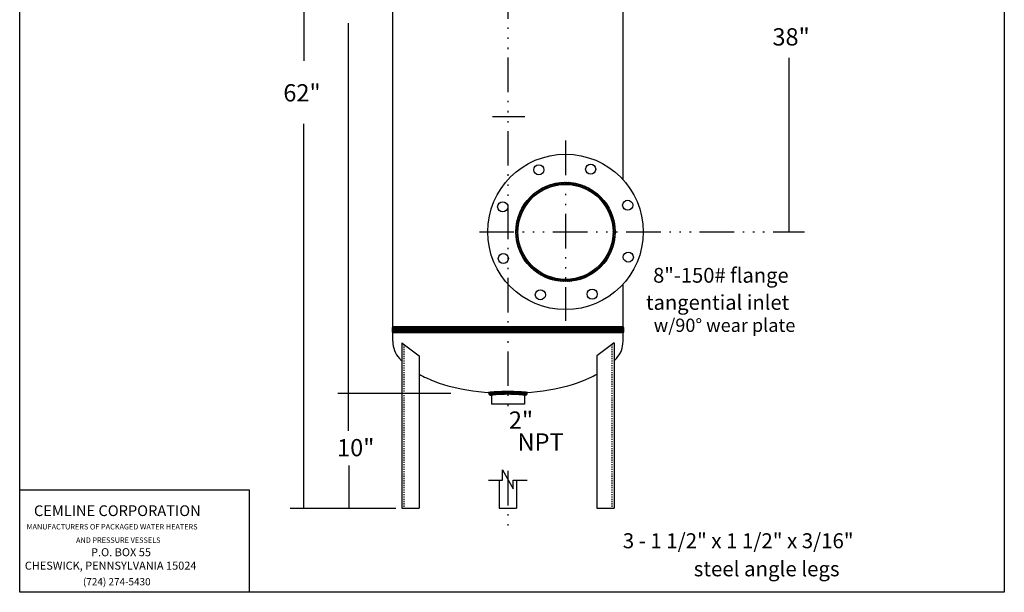
# Model space of a CAD drawing. Extents: x 135 to 220, y -102 to 3.
# Drawn here: x 135 to 220, y -102 to -52 of the extents above; entities that cross this region are included whole.
import ezdxf

# ---------------------------------------------------------------- set-up
doc = ezdxf.new("R2010")
doc.units = 0
doc.header["$LTSCALE"] = 0.25
doc.linetypes.add('ACAD_ISO14W100', pattern=[25.5, 12, -3, 0.5, -3, 0.5, -3, 0.5, -3])
doc.linetypes.add('HIDDEN', pattern=[0.375, 0.25, -0.125])
doc.layers.get('0').update_dxf_attribs({"color": 250, "linetype": 'CONTINUOUS'})
for name, color, linetype in [('2', 30, 'CONTINUOUS'), ('3', 5, 'CONTINUOUS'), ('5', 4, 'CONTINUOUS'), ('C', 3, 'ACAD_ISO14W100'), ('H', 4, 'HIDDEN')]:
    doc.layers.add(name, color=color, linetype=linetype)
doc.styles.add('TXT', font='txt')

# ---------------------------------------------------------------- blocks, each defined once
blk = doc.blocks.new('CEMLINE')
at = {"layer": '3', "color": 230, "style": 'TXT'}
for s, height, p in [('CEMLINE CORPORATION', 0.17216, (-1.403, 0.499)), ('MANUFACTURERS OF PACKAGED WATER HEATERS', 0.08608, (-1.521, 0.284)), ('AND PRESSURE VESSELS', 0.08608, (-0.727, 0.069)), ('P.O. BOX 55', 0.12912, (-0.486, -0.146)), ('CHESWICK, PENNSYLVANIA 15024', 0.12912, (-1.55, -0.362))]:
    blk.add_text(s, height=height, dxfattribs=at).set_placement(p)
at = {"layer": '5', "style": 'TXT'}
blk.add_text('(724) 274-5430', height=0.11716, dxfattribs=at).set_placement((-0.616, -0.614))
blk = doc.blocks.new('*X4')
at = {"color": 0}
for p, q in [((89.494, -78.515), (89.701, -78.307)), ((89.494, -78.674), (89.856, -78.311)), ((89.494, -78.356), (89.515, -78.335)), ((89.494, -78.833), (89.987, -78.34)), ((89.994, -78.857), (89.494, -78.357)), ((89.494, -78.992), (89.994, -78.492)), ((89.994, -79.016), (89.494, -78.516)), ((89.494, -79.151), (89.994, -78.651)), ((89.994, -78.698), (89.61, -78.314)), ((89.994, -78.539), (89.762, -78.307)), ((89.994, -78.38), (89.938, -78.324)), ((89.994, -79.175), (89.494, -78.675)), ((89.494, -79.31), (89.994, -78.81)), ((89.994, -79.334), (89.494, -78.834)), ((89.494, -79.469), (89.994, -78.969)), ((89.994, -79.493), (89.494, -78.993)), ((89.494, -79.628), (89.994, -79.128)), ((89.994, -79.652), (89.494, -79.152)), ((89.494, -79.787), (89.994, -79.287)), ((89.994, -79.812), (89.494, -79.312)), ((89.494, -79.947), (89.994, -79.447)), ((89.994, -79.971), (89.494, -79.471)), ((89.494, -80.106), (89.994, -79.606)), ((89.994, -80.13), (89.494, -79.63)), ((89.494, -80.265), (89.994, -79.765)), ((89.994, -80.289), (89.494, -79.789)), ((89.494, -80.424), (89.994, -79.924)), ((89.994, -80.448), (89.494, -79.948)), ((89.494, -80.583), (89.994, -80.083)), ((89.994, -80.607), (89.494, -80.107)), ((89.494, -80.742), (89.994, -80.242)), ((89.994, -80.766), (89.494, -80.266)), ((89.494, -80.901), (89.994, -80.401)), ((89.994, -80.925), (89.494, -80.425)), ((89.494, -81.06), (89.994, -80.56)), ((89.994, -81.084), (89.494, -80.584)), ((89.494, -81.219), (89.994, -80.719)), ((89.994, -81.243), (89.494, -80.743)), ((89.494, -81.378), (89.994, -80.878)), ((89.994, -81.403), (89.494, -80.903)), ((89.494, -81.538), (89.994, -81.038)), ((89.994, -81.562), (89.494, -81.062)), ((89.494, -81.697), (89.994, -81.197)), ((89.994, -81.721), (89.494, -81.221)), ((89.494, -81.856), (89.994, -81.356)), ((89.994, -81.88), (89.494, -81.38)), ((89.494, -82.015), (89.994, -81.515)), ((89.994, -82.039), (89.494, -81.539)), ((89.494, -82.174), (89.994, -81.674)), ((89.994, -82.198), (89.494, -81.698)), ((89.494, -82.333), (89.994, -81.833)), ((89.994, -82.357), (89.494, -81.857)), ((89.494, -82.492), (89.994, -81.992)), ((89.994, -82.516), (89.494, -82.016)), ((89.494, -82.651), (89.994, -82.151)), ((89.994, -82.675), (89.494, -82.175)), ((89.494, -82.81), (89.994, -82.31)), ((89.994, -82.834), (89.494, -82.334)), ((89.494, -82.969), (89.994, -82.469)), ((89.994, -82.994), (89.494, -82.494)), ((89.494, -83.129), (89.994, -82.629)), ((89.994, -83.153), (89.494, -82.653)), ((89.494, -83.288), (89.994, -82.788)), ((89.994, -83.312), (89.494, -82.812)), ((89.494, -83.447), (89.994, -82.947)), ((89.994, -83.471), (89.494, -82.971)), ((89.494, -83.606), (89.994, -83.106)), ((89.994, -83.63), (89.494, -83.13)), ((89.494, -83.765), (89.994, -83.265)), ((89.994, -83.789), (89.494, -83.289)), ((89.494, -83.924), (89.994, -83.424)), ((89.994, -83.948), (89.494, -83.448)), ((89.494, -84.083), (89.994, -83.583)), ((89.994, -84.107), (89.494, -83.607)), ((89.494, -84.242), (89.994, -83.742)), ((89.994, -84.266), (89.494, -83.766)), ((89.494, -84.401), (89.994, -83.901)), ((89.994, -84.425), (89.494, -83.925)), ((89.494, -84.56), (89.994, -84.06)), ((89.994, -84.585), (89.494, -84.085)), ((89.494, -84.72), (89.994, -84.22)), ((89.994, -84.744), (89.494, -84.244)), ((89.494, -84.879), (89.994, -84.379)), ((89.994, -84.903), (89.494, -84.403)), ((89.494, -85.038), (89.994, -84.538)), ((89.994, -85.062), (89.494, -84.562)), ((89.494, -85.197), (89.994, -84.697)), ((89.994, -85.221), (89.494, -84.721)), ((89.494, -85.356), (89.994, -84.856)), ((89.994, -85.38), (89.494, -84.88)), ((89.494, -85.515), (89.994, -85.015)), ((89.994, -85.539), (89.494, -85.039)), ((89.494, -85.674), (89.994, -85.174)), ((89.994, -85.698), (89.494, -85.198)), ((89.494, -85.833), (89.994, -85.333)), ((89.994, -85.857), (89.494, -85.357)), ((89.494, -85.992), (89.994, -85.492)), ((89.994, -86.016), (89.494, -85.516)), ((89.494, -86.151), (89.994, -85.651)), ((89.994, -86.176), (89.494, -85.676)), ((89.494, -86.311), (89.994, -85.811)), ((89.994, -86.335), (89.494, -85.835)), ((89.494, -86.47), (89.994, -85.97)), ((89.994, -86.494), (89.494, -85.994)), ((89.494, -86.629), (89.994, -86.129)), ((89.994, -86.653), (89.494, -86.153)), ((89.494, -86.788), (89.994, -86.288)), ((89.994, -86.812), (89.494, -86.312)), ((89.494, -86.947), (89.994, -86.447)), ((89.994, -86.971), (89.494, -86.471)), ((89.494, -87.106), (89.994, -86.606)), ((89.994, -87.13), (89.494, -86.63)), ((89.494, -87.265), (89.994, -86.765)), ((89.994, -87.289), (89.494, -86.789)), ((89.494, -87.424), (89.994, -86.924)), ((89.994, -87.448), (89.494, -86.948)), ((89.494, -87.583), (89.994, -87.083)), ((89.994, -87.607), (89.494, -87.107)), ((89.494, -87.742), (89.994, -87.242)), ((89.994, -87.767), (89.494, -87.267)), ((89.494, -87.901), (89.994, -87.401)), ((89.994, -87.926), (89.494, -87.426)), ((89.494, -88.061), (89.994, -87.561)), ((89.994, -88.085), (89.494, -87.585)), ((89.494, -88.22), (89.994, -87.72)), ((89.994, -88.244), (89.494, -87.744)), ((89.494, -88.379), (89.994, -87.879)), ((89.994, -88.403), (89.494, -87.903)), ((89.494, -88.538), (89.994, -88.038)), ((89.994, -88.562), (89.494, -88.062)), ((89.494, -88.697), (89.994, -88.197)), ((89.994, -88.721), (89.494, -88.221)), ((89.494, -88.856), (89.994, -88.356)), ((89.994, -88.88), (89.494, -88.38)), ((89.494, -89.015), (89.994, -88.515)), ((89.994, -89.039), (89.494, -88.539)), ((89.494, -89.174), (89.994, -88.674)), ((89.994, -89.198), (89.494, -88.698)), ((89.494, -89.333), (89.994, -88.833)), ((89.994, -89.358), (89.494, -88.858)), ((89.494, -89.492), (89.994, -88.992)), ((89.994, -89.517), (89.494, -89.017)), ((89.494, -89.652), (89.994, -89.152)), ((89.994, -89.676), (89.494, -89.176)), ((89.494, -89.811), (89.994, -89.311)), ((89.994, -89.835), (89.494, -89.335)), ((89.494, -89.97), (89.994, -89.47)), ((89.994, -89.994), (89.494, -89.494)), ((89.494, -90.129), (89.994, -89.629)), ((89.994, -90.153), (89.494, -89.653)), ((89.494, -90.288), (89.994, -89.788)), ((89.994, -90.312), (89.494, -89.812)), ((89.494, -90.447), (89.994, -89.947)), ((89.994, -90.471), (89.494, -89.971)), ((89.494, -90.606), (89.994, -90.106)), ((89.994, -90.63), (89.494, -90.13)), ((89.494, -90.765), (89.994, -90.265)), ((89.994, -90.789), (89.494, -90.289)), ((89.494, -90.924), (89.994, -90.424)), ((89.994, -90.949), (89.494, -90.449)), ((89.494, -91.083), (89.994, -90.583)), ((89.994, -91.108), (89.494, -90.608)), ((89.494, -91.243), (89.994, -90.743)), ((89.994, -91.267), (89.494, -90.767)), ((89.494, -91.402), (89.994, -90.902)), ((89.994, -91.426), (89.494, -90.926)), ((89.494, -91.561), (89.994, -91.061)), ((89.994, -91.585), (89.494, -91.085)), ((89.494, -91.72), (89.994, -91.22)), ((89.994, -91.744), (89.494, -91.244)), ((89.494, -91.879), (89.994, -91.379)), ((89.994, -91.903), (89.494, -91.403)), ((89.494, -92.038), (89.994, -91.538)), ((89.994, -92.062), (89.494, -91.562)), ((89.494, -92.197), (89.994, -91.697)), ((89.994, -92.221), (89.494, -91.721)), ((89.494, -92.356), (89.994, -91.856)), ((89.994, -92.38), (89.494, -91.88)), ((89.494, -92.515), (89.994, -92.015)), ((89.994, -92.54), (89.494, -92.04)), ((89.494, -92.674), (89.994, -92.174)), ((89.994, -92.699), (89.494, -92.199)), ((89.494, -92.834), (89.994, -92.334)), ((89.994, -92.858), (89.494, -92.358)), ((89.494, -92.993), (89.994, -92.493)), ((89.994, -93.017), (89.494, -92.517)), ((89.494, -93.152), (89.994, -92.652)), ((89.994, -93.176), (89.494, -92.676)), ((89.494, -93.311), (89.994, -92.811)), ((89.994, -93.335), (89.494, -92.835)), ((89.494, -93.47), (89.994, -92.97)), ((89.994, -93.494), (89.494, -92.994)), ((89.494, -93.629), (89.994, -93.129)), ((89.994, -93.653), (89.494, -93.153)), ((89.494, -93.788), (89.994, -93.288)), ((89.994, -93.812), (89.494, -93.312)), ((89.494, -93.947), (89.994, -93.447)), ((89.994, -93.971), (89.494, -93.471)), ((89.494, -94.106), (89.994, -93.606)), ((89.994, -94.13), (89.494, -93.63)), ((89.494, -94.265), (89.994, -93.765)), ((89.994, -94.29), (89.494, -93.79)), ((89.494, -94.425), (89.994, -93.925)), ((89.994, -94.449), (89.494, -93.949)), ((89.494, -94.584), (89.994, -94.084)), ((89.994, -94.608), (89.494, -94.108)), ((89.494, -94.743), (89.994, -94.243)), ((89.994, -94.767), (89.494, -94.267)), ((89.494, -94.902), (89.994, -94.402)), ((89.994, -94.926), (89.494, -94.426)), ((89.494, -95.061), (89.994, -94.561)), ((89.994, -95.085), (89.494, -94.585)), ((89.494, -95.22), (89.994, -94.72)), ((89.994, -95.244), (89.494, -94.744)), ((89.494, -95.379), (89.994, -94.879)), ((89.994, -95.403), (89.494, -94.903)), ((89.494, -95.538), (89.994, -95.038)), ((89.994, -95.562), (89.494, -95.062)), ((89.494, -95.697), (89.994, -95.197)), ((89.994, -95.721), (89.494, -95.221)), ((89.494, -95.856), (89.994, -95.356)), ((89.994, -95.881), (89.494, -95.381)), ((89.494, -96.016), (89.994, -95.516)), ((89.994, -96.04), (89.494, -95.54)), ((89.494, -96.175), (89.994, -95.675)), ((89.994, -96.199), (89.494, -95.699)), ((89.494, -96.334), (89.994, -95.834)), ((89.994, -96.358), (89.494, -95.858)), ((89.494, -96.493), (89.994, -95.993)), ((89.994, -96.517), (89.494, -96.017)), ((89.494, -96.652), (89.994, -96.152)), ((89.994, -96.676), (89.494, -96.176)), ((89.494, -96.811), (89.994, -96.311)), ((89.994, -96.835), (89.494, -96.335)), ((89.494, -96.97), (89.994, -96.47)), ((89.994, -96.994), (89.494, -96.494)), ((89.494, -97.129), (89.994, -96.629)), ((89.994, -97.153), (89.494, -96.653)), ((89.494, -97.288), (89.994, -96.788)), ((89.994, -97.312), (89.494, -96.812)), ((89.494, -97.447), (89.994, -96.947)), ((89.994, -97.472), (89.494, -96.972)), ((89.494, -97.607), (89.994, -97.107)), ((89.994, -97.631), (89.494, -97.131)), ((89.494, -97.766), (89.994, -97.266)), ((89.994, -97.79), (89.494, -97.29)), ((89.494, -97.925), (89.994, -97.425)), ((89.994, -97.949), (89.494, -97.449)), ((89.494, -98.084), (89.994, -97.584)), ((89.994, -98.108), (89.494, -97.608)), ((89.494, -98.243), (89.994, -97.743)), ((89.994, -98.267), (89.494, -97.767)), ((89.936, -98.369), (89.494, -97.926)), ((89.787, -98.378), (89.494, -98.085)), ((89.625, -98.375), (89.494, -98.244)), ((89.531, -98.365), (89.994, -97.902)), ((89.678, -98.377), (89.994, -98.061)), ((89.838, -98.376), (89.994, -98.22))]:
    blk.add_line(p, q, dxfattribs=at)
blk = doc.blocks.new('*X46')
at = {"color": 0}
for p, q in [((180.571, -66.973), (180.86, -66.683)), ((180.835, -66.886), (181.094, -66.626)), ((181.104, -66.817), (180.947, -66.66)), ((181.074, -66.823), (181.311, -66.586)), ((181.251, -66.787), (181.091, -66.627)), ((181.403, -66.762), (181.239, -66.598)), ((181.295, -66.779), (181.516, -66.558)), ((181.56, -66.742), (181.391, -66.574)), ((181.502, -66.749), (181.71, -66.541)), ((181.722, -66.728), (181.549, -66.554)), ((181.697, -66.73), (181.895, -66.532)), ((181.891, -66.721), (181.711, -66.541)), ((182.068, -66.72), (181.88, -66.533)), ((181.883, -66.721), (182.072, -66.532)), ((182.252, -66.727), (182.056, -66.532)), ((182.061, -66.72), (182.242, -66.538)), ((182.232, -66.726), (182.407, -66.551)), ((182.445, -66.744), (182.24, -66.538)), ((182.396, -66.739), (182.565, -66.569)), ((182.65, -66.772), (182.432, -66.554)), ((182.554, -66.757), (182.719, -66.593)), ((182.868, -66.813), (182.634, -66.579)), ((182.707, -66.781), (182.867, -66.621)), ((183.103, -66.871), (182.848, -66.617)), ((182.855, -66.81), (183.012, -66.653)), ((182.998, -66.843), (183.152, -66.69)), ((183.361, -66.952), (183.078, -66.67)), ((178.451, -68.385), (179.536, -67.301)), ((179.235, -67.778), (179.985, -67.028)), ((179.427, -67.615), (179.294, -67.482)), ((179.527, -67.538), (179.393, -67.404)), ((179.63, -67.464), (179.495, -67.329)), ((179.735, -67.393), (179.6, -67.257)), ((179.844, -67.324), (179.707, -67.188)), ((179.955, -67.259), (179.817, -67.121)), ((179.899, -67.291), (180.321, -66.869)), ((180.069, -67.196), (179.93, -67.057)), ((180.186, -67.137), (180.046, -66.996)), ((180.307, -67.08), (180.165, -66.939)), ((180.269, -67.097), (180.606, -66.761)), ((180.43, -67.027), (180.287, -66.884)), ((180.558, -66.978), (180.412, -66.832)), ((180.688, -66.932), (180.54, -66.784)), ((180.823, -66.889), (180.672, -66.739)), ((180.961, -66.851), (180.808, -66.698)), ((183.137, -66.881), (183.288, -66.73)), ((183.273, -66.922), (183.421, -66.774)), ((183.652, -67.067), (183.328, -66.743)), ((183.404, -66.968), (183.55, -66.822)), ((183.532, -67.017), (183.676, -66.873)), ((184.004, -67.242), (183.606, -66.844)), ((183.656, -67.069), (183.799, -66.927)), ((183.777, -67.125), (183.918, -66.984)), ((183.895, -67.184), (184.035, -67.044)), ((184.528, -67.589), (183.928, -66.989)), ((184.01, -67.246), (184.148, -67.108)), ((184.122, -67.311), (184.259, -67.174)), ((184.231, -67.378), (184.367, -67.243)), ((184.337, -67.449), (184.472, -67.314)), ((185.612, -68.496), (184.342, -67.226)), ((184.44, -67.523), (184.574, -67.388)), ((184.541, -67.599), (184.674, -67.465)), ((184.638, -67.678), (184.772, -67.545)), ((178.178, -68.835), (178.928, -68.085)), ((178.578, -68.533), (178.442, -68.398)), ((178.65, -68.429), (178.516, -68.295)), ((178.726, -68.328), (178.592, -68.194)), ((178.804, -68.229), (178.671, -68.096)), ((178.885, -68.134), (178.752, -68)), ((178.969, -68.041), (178.836, -67.907)), ((179.055, -67.95), (178.922, -67.817)), ((179.144, -67.862), (179.011, -67.729)), ((179.236, -67.777), (179.103, -67.644)), ((179.33, -67.695), (179.197, -67.562)), ((184.733, -67.76), (184.866, -67.627)), ((184.825, -67.845), (184.958, -67.712)), ((184.915, -67.932), (185.048, -67.799)), ((185.002, -68.022), (185.135, -67.889)), ((185.086, -68.114), (185.219, -67.981)), ((185.168, -68.209), (185.301, -68.076)), ((185.247, -68.307), (185.38, -68.173)), ((185.849, -68.91), (185.248, -68.31)), ((185.323, -68.408), (185.457, -68.274)), ((185.396, -68.511), (185.531, -68.376)), ((177.911, -69.455), (178.248, -69.119)), ((178.152, -69.345), (178.007, -69.2)), ((178.02, -69.17), (178.442, -68.748)), ((178.203, -69.219), (178.06, -69.077)), ((178.258, -69.097), (178.117, -68.956)), ((178.316, -68.978), (178.176, -68.839)), ((178.377, -68.863), (178.238, -68.724)), ((178.441, -68.75), (178.304, -68.613)), ((178.508, -68.64), (178.372, -68.504)), ((185.466, -68.618), (185.602, -68.482)), ((185.534, -68.727), (185.671, -68.59)), ((185.994, -69.232), (185.596, -68.834)), ((185.599, -68.839), (185.737, -68.701)), ((185.66, -68.954), (185.8, -68.815)), ((185.719, -69.072), (185.86, -68.932)), ((186.095, -69.51), (185.771, -69.186)), ((185.774, -69.194), (185.917, -69.051)), ((185.826, -69.319), (185.97, -69.174)), ((177.736, -70.161), (177.974, -69.923)), ((177.924, -70.178), (177.762, -70.016)), ((177.777, -69.944), (178.036, -69.684)), ((177.951, -70.028), (177.793, -69.87)), ((177.983, -69.883), (177.828, -69.729)), ((177.833, -69.71), (178.123, -69.42)), ((178.019, -69.743), (177.868, -69.591)), ((178.06, -69.606), (177.911, -69.457)), ((178.104, -69.474), (177.957, -69.327)), ((185.875, -69.447), (186.021, -69.301)), ((186.168, -69.76), (185.886, -69.477)), ((185.92, -69.579), (186.068, -69.43)), ((185.961, -69.714), (186.112, -69.563)), ((186.221, -69.99), (185.967, -69.735)), ((185.998, -69.854), (186.152, -69.7)), ((186.259, -70.204), (186.025, -69.97)), ((186.031, -69.998), (186.188, -69.84)), ((186.059, -70.146), (186.22, -69.985)), ((177.682, -70.922), (177.871, -70.733)), ((177.873, -71.011), (177.682, -70.819)), ((177.683, -70.745), (177.88, -70.547)), ((177.87, -70.831), (177.686, -70.647)), ((177.689, -71.092), (177.87, -70.911)), ((177.691, -70.56), (177.899, -70.351)), ((177.874, -70.658), (177.697, -70.481)), ((177.708, -70.366), (177.929, -70.144)), ((177.885, -70.492), (177.714, -70.321)), ((177.902, -70.332), (177.735, -70.166)), ((186.284, -70.406), (186.066, -70.188)), ((186.083, -70.3), (186.248, -70.134)), ((186.3, -70.598), (186.094, -70.393)), ((186.101, -70.458), (186.271, -70.288)), ((186.107, -71.16), (186.305, -70.961)), ((186.306, -70.782), (186.111, -70.586)), ((186.113, -70.623), (186.288, -70.447)), ((186.117, -70.973), (186.306, -70.783)), ((186.297, -71.127), (186.117, -70.947)), ((186.118, -70.794), (186.3, -70.612)), ((186.305, -70.958), (186.118, -70.77)), ((177.885, -71.199), (177.684, -70.999)), ((177.907, -71.398), (177.695, -71.186)), ((177.701, -71.256), (177.877, -71.081)), ((177.941, -71.609), (177.716, -71.384)), ((177.72, -71.415), (177.889, -71.245)), ((177.743, -71.568), (177.908, -71.403)), ((177.991, -71.835), (177.747, -71.592)), ((177.771, -71.717), (177.932, -71.556)), ((178.06, -72.081), (177.792, -71.814)), ((177.803, -71.861), (177.96, -71.704)), ((185.945, -72.028), (186.207, -71.766)), ((186.009, -71.787), (186.249, -71.548)), ((186.178, -71.891), (186.021, -71.734)), ((186.211, -71.747), (186.051, -71.587)), ((186.055, -71.565), (186.278, -71.342)), ((186.24, -71.599), (186.076, -71.435)), ((186.087, -71.356), (186.296, -71.147)), ((186.264, -71.447), (186.096, -71.278)), ((186.284, -71.289), (186.11, -71.116)), ((177.84, -72.002), (177.994, -71.848)), ((178.156, -72.355), (177.855, -72.053)), ((177.88, -72.138), (178.031, -71.987)), ((177.925, -72.271), (178.073, -72.122)), ((178.297, -72.672), (177.941, -72.316)), ((177.972, -72.4), (178.118, -72.254)), ((178.023, -72.526), (178.167, -72.382)), ((178.529, -73.081), (178.061, -72.613)), ((178.077, -72.648), (178.219, -72.506)), ((178.135, -72.768), (178.275, -72.627)), ((185.52, -72.983), (185.956, -72.548)), ((185.842, -72.792), (185.701, -72.652)), ((185.725, -72.601), (186.068, -72.259)), ((185.899, -72.673), (185.758, -72.531)), ((185.954, -72.551), (185.811, -72.408)), ((185.855, -72.295), (186.148, -72.002)), ((186.006, -72.426), (185.86, -72.28)), ((186.054, -72.298), (185.906, -72.15)), ((186.099, -72.166), (185.949, -72.015)), ((186.14, -72.03), (185.987, -71.877)), ((178.195, -72.884), (178.334, -72.745)), ((179.866, -74.595), (178.243, -72.972)), ((178.258, -72.998), (178.396, -72.86)), ((178.324, -73.108), (178.461, -72.972)), ((178.393, -73.216), (178.529, -73.08)), ((178.465, -73.322), (178.6, -73.187)), ((178.539, -73.424), (178.673, -73.29)), ((179.328, -74.233), (178.605, -73.51)), ((178.616, -73.524), (178.75, -73.39)), ((178.695, -73.621), (178.829, -73.488)), ((184.041, -74.64), (185.79, -72.89)), ((184.513, -74.344), (185.495, -73.362)), ((185.276, -73.641), (185.143, -73.508)), ((185.356, -73.544), (185.223, -73.411)), ((185.434, -73.445), (185.3, -73.311)), ((185.509, -73.343), (185.374, -73.208)), ((185.581, -73.238), (185.445, -73.103)), ((185.65, -73.131), (185.514, -72.994)), ((185.717, -73.021), (185.579, -72.883)), ((185.781, -72.908), (185.642, -72.769)), ((178.777, -73.716), (178.91, -73.583)), ((178.862, -73.808), (178.995, -73.675)), ((178.949, -73.898), (179.082, -73.765)), ((179.039, -73.985), (179.172, -73.852)), ((179.131, -74.069), (179.265, -73.936)), ((179.226, -74.151), (179.36, -74.017)), ((179.324, -74.23), (179.458, -74.096)), ((179.424, -74.307), (179.558, -74.172)), ((179.527, -74.381), (179.662, -74.246)), ((179.632, -74.452), (179.768, -74.316)), ((179.74, -74.521), (179.877, -74.384)), ((180.225, -74.777), (179.757, -74.309)), ((183.698, -74.805), (184.134, -74.37)), ((184.334, -74.466), (184.198, -74.33)), ((184.44, -74.396), (184.305, -74.26)), ((184.543, -74.322), (184.409, -74.188)), ((184.644, -74.246), (184.51, -74.112)), ((184.742, -74.167), (184.609, -74.034)), ((184.838, -74.086), (184.704, -73.953)), ((184.93, -74.002), (184.797, -73.869)), ((185.021, -73.916), (184.888, -73.783)), ((185.109, -73.827), (184.976, -73.694)), ((185.194, -73.735), (185.061, -73.602)), ((179.851, -74.586), (179.989, -74.448)), ((179.965, -74.649), (180.105, -74.51)), ((180.082, -74.709), (180.223, -74.569)), ((180.522, -74.897), (180.166, -74.541)), ((180.202, -74.766), (180.344, -74.624)), ((180.325, -74.82), (180.469, -74.676)), ((180.451, -74.871), (180.597, -74.724)), ((180.785, -74.983), (180.483, -74.682)), ((180.58, -74.918), (180.729, -74.769)), ((180.713, -74.962), (180.865, -74.811)), ((181.024, -75.046), (180.757, -74.778)), ((180.85, -75.002), (181.004, -74.848)), ((180.991, -75.038), (181.148, -74.881)), ((181.246, -75.091), (181.003, -74.847)), ((181.136, -75.07), (181.297, -74.909)), ((181.454, -75.122), (181.229, -74.897)), ((181.285, -75.098), (181.45, -74.932)), ((181.439, -75.12), (181.609, -74.95)), ((181.651, -75.143), (181.44, -74.931)), ((181.598, -75.138), (181.773, -74.962)), ((181.839, -75.154), (181.639, -74.953)), ((181.763, -75.15), (181.945, -74.968)), ((182.019, -75.156), (181.827, -74.965)), ((181.934, -75.156), (182.123, -74.966)), ((182.191, -75.152), (182.007, -74.968)), ((182.111, -75.155), (182.31, -74.956)), ((182.357, -75.141), (182.18, -74.964)), ((182.297, -75.146), (182.507, -74.936)), ((182.517, -75.124), (182.346, -74.953)), ((182.492, -75.127), (182.715, -74.905)), ((182.672, -75.103), (182.506, -74.936)), ((182.822, -75.076), (182.66, -74.914)), ((182.698, -75.098), (182.938, -74.859)), ((182.968, -75.045), (182.81, -74.887)), ((182.917, -75.056), (183.179, -74.795)), ((183.109, -75.01), (182.955, -74.855)), ((183.247, -74.97), (183.095, -74.819)), ((183.152, -74.998), (183.446, -74.704)), ((183.381, -74.927), (183.232, -74.778)), ((183.511, -74.881), (183.364, -74.734)), ((183.409, -74.917), (183.752, -74.575)), ((183.638, -74.831), (183.493, -74.686)), ((183.761, -74.778), (183.619, -74.635)), ((183.882, -74.721), (183.741, -74.58)), ((183.999, -74.662), (183.86, -74.522)), ((184.114, -74.6), (183.975, -74.461)), ((184.225, -74.534), (184.088, -74.397))]:
    blk.add_line(p, q, dxfattribs=at)
blk = doc.blocks.new('*X15')
at = {"color": 0}
for p, q in [((118.252, 21.202), (118.498, 21.448)), ((118.262, 21.371), (118.318, 21.427)), ((118.515, 21.174), (118.288, 21.401)), ((118.686, 21.162), (118.386, 21.462)), ((118.395, 21.185), (118.636, 21.426)), ((118.54, 21.172), (118.778, 21.41)), ((118.854, 21.154), (118.571, 21.436)), ((118.689, 21.162), (118.925, 21.397)), ((119.019, 21.147), (118.754, 21.412)), ((118.841, 21.154), (119.075, 21.388)), ((119.183, 21.142), (118.928, 21.397)), ((118.994, 21.148), (119.227, 21.381)), ((119.345, 21.139), (119.097, 21.387)), ((119.148, 21.143), (119.381, 21.376)), ((119.507, 21.137), (119.264, 21.38)), ((120.255, 21.136), (120.497, 21.378)), ((120.416, 21.138), (120.663, 21.385)), ((120.77, 21.147), (120.537, 21.38)), ((120.578, 21.141), (120.831, 21.394)), ((120.923, 21.152), (120.689, 21.386)), ((120.742, 21.146), (121.003, 21.407)), ((121.075, 21.16), (120.84, 21.395)), ((120.907, 21.152), (121.184, 21.428)), ((121.225, 21.169), (120.988, 21.406)), ((121.074, 21.159), (121.384, 21.47)), ((121.371, 21.181), (121.131, 21.421)), ((121.244, 21.17), (121.494, 21.421)), ((121.515, 21.197), (121.27, 21.442)), ((121.581, 21.29), (121.405, 21.466)), ((118.339, 21.191), (118.227, 21.303)), ((119.304, 21.14), (119.537, 21.373)), ((119.668, 21.135), (119.427, 21.375)), ((119.46, 21.137), (119.694, 21.371)), ((119.827, 21.134), (119.59, 21.372)), ((119.618, 21.135), (119.852, 21.37)), ((119.987, 21.134), (119.751, 21.37)), ((119.776, 21.134), (120.011, 21.37)), ((120.145, 21.135), (119.91, 21.369)), ((119.935, 21.134), (120.172, 21.371)), ((120.302, 21.137), (120.069, 21.37)), ((120.094, 21.135), (120.334, 21.374)), ((120.459, 21.139), (120.226, 21.372)), ((120.615, 21.142), (120.382, 21.375)), ((121.418, 21.186), (121.565, 21.333))]:
    blk.add_line(p, q, dxfattribs=at)

msp = doc.modelspace()

# ---------------------------------------------------------------- linework, layer by layer
for p, q in [((134.596, -102.136), (134.596, 3.297)), ((220.1, 3.297), (220.1, -102.136)), ((166.994, -80.344), (166.994, -41.344)), ((186.994, -66.309), (186.994, -41.344)), ((186.994, -80.366), (186.994, -75.378)), ((186.994, -79.094), (166.994, -79.094)), ((186.994, -79.344), (166.994, -79.344)), ((186.994, -79.344), (166.994, -79.344)), ((186.994, -79.594), (166.994, -79.594)), ((167.778, -80.464), (169.278, -81.607)), ((167.778, -80.464), (167.778, -94.844)), ((186.21, -80.464), (184.71, -81.607)), ((186.21, -80.464), (186.21, -94.844)), ((169.278, -81.607), (169.278, -94.844)), ((184.71, -81.607), (184.71, -94.844)), ((175.557, -85.05), (175.557, -85.8)), ((178.432, -85.05), (178.432, -85.8)), ((178.432, -85.8), (175.557, -85.8)), ((176.524, -92.403), (176.524, -91.492)), ((176.524, -91.492), (177.436, -93.153)), ((175.307, -92.403), (176.524, -92.403)), ((176.233, -92.403), (176.233, -94.844)), ((177.436, -93.153), (177.436, -92.403)), ((177.436, -92.403), (178.669, -92.403)), ((177.733, -92.403), (177.733, -94.844)), ((134.596, -93.24), (154.522, -93.24)), ((154.522, -93.24), (154.522, -102.136)), ((167.778, -94.844), (169.278, -94.844)), ((176.233, -94.844), (177.733, -94.844)), ((184.71, -94.844), (186.21, -94.844)), ((220.1, -102.136), (134.596, -102.136))]:
    msp.add_line(p, q)
for points in [[(166.994, -79.594, -0.343577), (166.988, -79.589, -0.035753), (166.976, -79.521, -0.015211), (166.97, -79.447, -0.010811), (166.968, -79.344, -0.010811), (166.97, -79.24, -0.015211), (166.976, -79.167, -0.035753), (166.988, -79.099, -0.343577), (166.994, -79.094, -0.343577)], [(186.994, -79.094, -0.297617), (187.006, -79.102, -0.058522), (187.026, -79.167, -0.026183), (187.036, -79.241, -0.018799), (187.04, -79.344, -0.018799), (187.036, -79.447, -0.026183), (187.026, -79.521, -0.058522), (187.006, -79.586, -0.297617), (186.994, -79.594, -0.297617)], [(166.994, -80.344, 0.188178), (167.575, -81.832, 0.010182), (167.778, -82.044, 0.059714)], [(186.21, -82.044, 0.010182), (186.413, -81.832, 0.188178), (186.994, -80.344, 0.188178)], [(169.278, -83.196, 0.025109), (169.923, -83.526, 0.059714), (172.933, -84.468, 0.046103), (176.994, -84.844, 0.046103), (181.056, -84.468, 0.059714), (184.065, -83.526, 0.025109), (184.71, -83.196, 0.188178)], [(178.682, -84.8, 0.37712), (178.664, -84.78, 0.018728), (178.187, -84.736, 0.007813), (177.693, -84.718, 0.005532), (176.994, -84.71, 0.005532), (176.295, -84.718, 0.007813), (175.801, -84.736, 0.018728), (175.325, -84.78, 0.37712), (175.307, -84.8, 0.37712)], [(178.432, -85.05, 0.364015), (178.411, -85.026, 0.025389), (178.011, -84.976, 0.010656), (177.589, -84.954, 0.007554), (176.994, -84.945, 0.007554), (176.399, -84.954, 0.010656), (175.978, -84.976, 0.025389), (175.577, -85.026, 0.364015), (175.557, -85.05, 0.364015)]]:
    msp.add_lwpolyline(points, format="xyb")
for centre, radius in [((181.994, -70.844), 6.75), ((184.178, -65.39), 0.438), ((179.681, -65.443), 0.438), ((181.994, -70.844), 4.312), ((181.994, -70.844), 4.125), ((176.54, -68.66), 0.438), ((187.395, -68.531), 0.438), ((187.448, -73.027), 0.438), ((176.594, -73.157), 0.438), ((179.811, -76.298), 0.438), ((184.307, -76.244), 0.438)]:
    msp.add_circle(centre, radius)
for centre, start, end in [((175.557, -84.8), 180, 270), ((178.432, -84.8), 270, 0)]:
    msp.add_arc(centre, 0.25, start, end)
at = {"layer": '2'}
for p, q in [((163.132, -52.715), (163.132, -84.844)), ((162.221, -84.844), (172.036, -84.844)), ((158.077, -94.844), (167.263, -94.844))]:
    msp.add_line(p, q, dxfattribs=at)
for points in [[(159.275, -32.844, 0), (159.275, -55.977, 0)], [(201.418, -70.844, 0), (201.418, -55.728, 0)], [(159.275, -94.844, 0), (159.275, -61.449, 0)], [(163.132, -84.844, 0), (163.132, -88.123, 0)], [(163.211, -94.813, 0), (163.211, -91.14, 0)]]:
    msp.add_polyline3d(points, dxfattribs=at)
at = {"layer": 'C'}
for p, q in [((176.994, -30.213), (176.994, -86.607)), ((178.468, -60.844), (175.645, -60.844)), ((181.994, -62.905), (181.994, -78.557)), ((174.518, -70.844), (202.757, -70.844)), ((176.994, -91.599), (176.994, -96.885))]:
    msp.add_line(p, q, dxfattribs=at)
at = {"layer": 'H'}
for p, q in [((167.966, -80.607), (167.966, -94.844)), ((186.023, -80.607), (186.023, -94.844))]:
    msp.add_line(p, q, dxfattribs=at)

# ---------------------------------------------------------------- block references
at = {"linetype": 'CONTINUOUS'}
msp.add_blockref('*X46', (0, 0), dxfattribs=at)
at = {"xscale": -1, "rotation": 270}
msp.add_blockref('*X4', (265.346, -169.088), dxfattribs=at)
at = {"rotation": 180}
msp.add_blockref('*X15', (296.896, -63.576), dxfattribs=at)
at = {"layer": '2', "xscale": 5.406553213808062, "yscale": 5.406553213808062, "zscale": 5.406553213808062}
msp.add_blockref('CEMLINE', (143.421, -98.214), dxfattribs=at)

# ---------------------------------------------------------------- texts
at = {"layer": '5', "style": 'TXT'}
for s, height, p in [('38"', 1.5, (199.963, -54.656)), ('62"', 1.5, (157.489, -59.516)), ('8"-150# flange', 1.28413, (189.601, -75.253)), ('tangential inlet', 1.28413, (188.982, -77.607)), ('w/90%%D wear plate', 1.15176, (189.654, -79.525)), ('  2"', 1.5, (176.159, -87.932)), ('10"', 1.5, (162.157, -90.327)), ('NPT', 1.5, (177.83, -89.832)), ('3 - 1 1/2" x 1 1/2" x 3/16"', 1.30181, (186.97, -98.311)), ('steel angle legs', 1.30181, (193.129, -100.748))]:
    msp.add_text(s, height=height, dxfattribs=at).set_placement(p)

doc.saveas('drawing.dxf')
